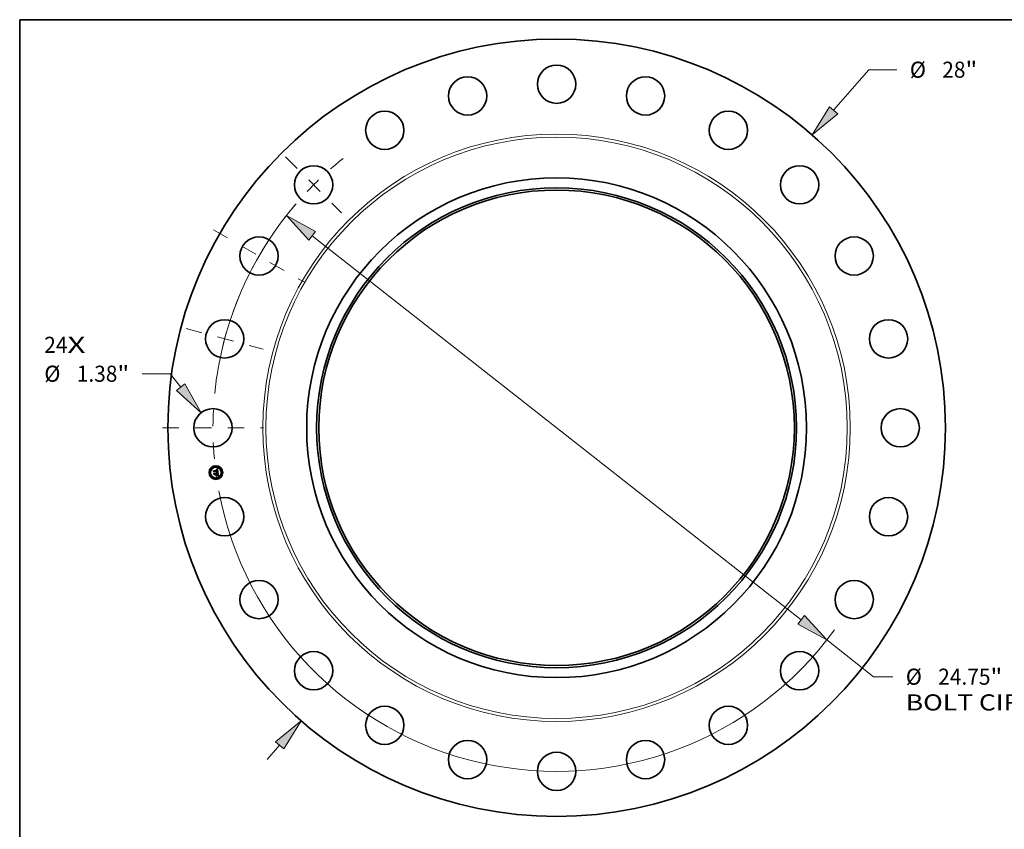
# Model space of a CAD drawing. Extents: x 0 to 10.8, y 0 to 8.2.
# Drawn here: x 0.2 to 6.3, y 3.3 to 8.2 of the extents above; entities that cross this region are included whole.
import ezdxf
from ezdxf.enums import TextEntityAlignment as Align

# ---------------------------------------------------------------- set-up
doc = ezdxf.new("R2010")
doc.units = 0
doc.header["$MEASUREMENT"] = 0
doc.linetypes.add('DASHDOT', pattern=[18.5, 12, -3, 0.5, -3])
doc.layers.get('0').update_dxf_attribs({"lineweight": 13})
doc.layers.add('1', color=7, linetype='Continuous', lineweight=13)
doc.styles.get("Standard").update_dxf_attribs({"font": 'isocp.shx'})

# ---------------------------------------------------------------- blocks, each defined once
blk = doc.blocks.new('BLOCK7')
at = {"color": 7, "lineweight": 13, "ltscale": 0.03937}
for s, p, p2 in [('24', (-18.450214, 2.699348), (-17.613549, 2.699348)), ('X', (-17.613549, 2.699348), (-16.970155, 2.699348))]:
    blk.add_text(s, height=0.578972, dxfattribs=at).set_placement(p, p2, align=Align.FIT)
blk = doc.blocks.new('BLOCK8')
at = {"color": 7, "lineweight": 13, "ltscale": 0.03937}
for p, q in [((9.975942, 11.437017), (11.250114, 12.897805)), ((11.250114, 12.897805), (12.250115, 12.897805))]:
    blk.add_line(p, q, dxfattribs=at)
at = {"color": 7, "lineweight": 13, "ltscale": 0.016906}
blk.add_line((-10.420465, -11.946644), (-9.975942, -11.437016), dxfattribs=at)
at = {"color": 7, "lineweight": 13, "ltscale": 0.03937}
for points in [[(9.828179, 11.565903), (9.202623, 10.550437), (10.123704, 11.308131)], [(-9.828179, -11.565903), (-9.202623, -10.550437), (-10.123704, -11.308131)]]:
    blk.add_lwpolyline(points, close=True, dxfattribs=at)
for points in [[(9.828179, 11.565903), (9.202623, 10.550437), (9.828179, 11.565903), (10.123704, 11.308131)], [(-9.828179, -11.565903), (-9.202623, -10.550437), (-9.828179, -11.565903), (-10.123704, -11.308131)]]:
    blk.add_solid(points, dxfattribs=at)
for s, p, p2 in [('%%c', (12.720703, 12.608319), (13.299675, 12.608319)), ('28', (13.887909, 12.608319), (14.724574, 12.608319)), ('"', (14.724574, 12.608319), (15.149153, 12.608319))]:
    blk.add_text(s, height=0.578972, dxfattribs=at).set_placement(p, p2, align=Align.FIT)
blk = doc.blocks.new('BLOCK9')
at = {"color": 7, "lineweight": 13, "ltscale": 0.03937}
blk.add_line((-13.920922, 1.947379), (-14.920922, 1.947379), dxfattribs=at)
at = {"color": 7, "lineweight": 13, "ltscale": 0.015499}
blk.add_line((-13.535472, 1.461833), (-13.920922, 1.947379), dxfattribs=at)
at = {"color": 7, "lineweight": 13, "ltscale": 0.03937}
blk.add_lwpolyline([(-13.689042, 1.339922), (-12.804009, 0.540417), (-13.381904, 1.583743)], close=True, dxfattribs=at)
blk.add_solid([(-13.689042, 1.339922), (-12.804009, 0.540417), (-13.689042, 1.339922), (-13.381904, 1.583743)], dxfattribs=at)
for s, p, p2 in [('%%c', (-18.447459, 1.657893), (-17.868488, 1.657893)), ('1.38', (-17.280252, 1.657893), (-15.816091, 1.657893)), ('"', (-15.816089, 1.657893), (-15.39151, 1.657893))]:
    blk.add_text(s, height=0.578972, dxfattribs=at).set_placement(p, p2, align=Align.FIT)
blk = doc.blocks.new('BLOCK10')
at = {"color": 7, "lineweight": 13, "ltscale": 0.03937}
for p, q in [((-8.806843, 6.917149), (8.806843, -6.917149)), ((9.732038, -7.643824), (11.414841, -8.965546))]:
    blk.add_line(p, q, dxfattribs=at)
at = {"color": 7, "lineweight": 13, "ltscale": 0.017237}
blk.add_line((11.414841, -8.965546), (12.104329, -8.965546), dxfattribs=at)
at = {"color": 7, "lineweight": 13, "ltscale": 0.03937}
for points in [[(-8.68573, 7.071348), (-9.732038, 7.643824), (-8.927955, 6.76295)], [(8.68573, -7.071348), (9.732038, -7.643824), (8.927955, -6.76295)]]:
    blk.add_lwpolyline(points, close=True, dxfattribs=at)
for start, end in [(139.708391, 169.42638), (190.573633, 323.997373)]:
    blk.add_arc((0, 0), 12.375, start, end, dxfattribs=at)
for points in [[(-8.68573, 7.071348), (-9.732038, 7.643824), (-8.68573, 7.071348), (-8.927955, 6.76295)], [(8.68573, -7.071348), (9.732038, -7.643824), (8.68573, -7.071348), (8.927955, -6.76295)]]:
    blk.add_solid(points, dxfattribs=at)
for s, p, p2 in [('%%c', (12.574917, -9.255032), (13.153888, -9.255032)), ('24.75', (13.742124, -9.255032), (15.624619, -9.255032)), ('"', (15.624619, -9.255032), (16.049198, -9.255032)), ('BOLT CIRCLE', (12.574917, -10.181387), (18.388059, -10.181387))]:
    blk.add_text(s, height=0.578972, dxfattribs=at).set_placement(p, p2, align=Align.FIT)
blk = doc.blocks.new('BLOCK11')
at = {"color": 7, "linetype": 'DASHDOT', "lineweight": 13, "ltscale": 0.03937}
blk.add_line((-14.195561, 0), (-10.55444, 0), dxfattribs=at)
blk.add_arc((0, 0), 12.375, 171.570869, 188.429131, dxfattribs=at)
blk = doc.blocks.new('BLOCK12')
at = {"color": 7, "linetype": 'DASHDOT', "lineweight": 13, "ltscale": 0.03937}
blk.add_line((-13.344751, 3.575715), (-10.561913, 2.830056), dxfattribs=at)
blk.add_arc((0, 0), 12.375, 158.330533, 171.669469, dxfattribs=at)
blk = doc.blocks.new('BLOCK13')
at = {"color": 7, "linetype": 'DASHDOT', "lineweight": 13, "ltscale": 0.03937}
blk.add_line((-12.358535, 7.135203), (-9.075594, 5.239797), dxfattribs=at)
blk.add_arc((0, 0), 12.375, 141.224338, 158.775657, dxfattribs=at)
blk = doc.blocks.new('BLOCK14')
at = {"color": 7, "linetype": 'DASHDOT', "lineweight": 13, "ltscale": 0.03937}
blk.add_line((-9.759094, 9.759094), (-7.741798, 7.741798), dxfattribs=at)
blk.add_arc((0, 0), 12.375, 128.395617, 141.604383, dxfattribs=at)

msp = doc.modelspace()

# ---------------------------------------------------------------- linework, layer by layer
at = {"color": 7, "lineweight": 35, "ltscale": 1.6e-05}
for p, q in [((1.436871, 5.489167), (1.437308, 5.489651)), ((1.455266, 5.496652), (1.455728, 5.497103)), ((1.457786, 5.498221), (1.458324, 5.498547)), ((1.458324, 5.498547), (1.458871, 5.498892)), ((1.459739, 5.478126), (1.459108, 5.478316)), ((1.459395, 5.478799), (1.460023, 5.478613)), ((1.460792, 5.458851), (1.461391, 5.458689)), ((1.461391, 5.458689), (1.461993, 5.458489)), ((1.462213, 5.457832), (1.46162, 5.458068)), ((1.461993, 5.458489), (1.462599, 5.458249))]:
    msp.add_line(p, q, dxfattribs=at)
at = {"color": 7, "lineweight": 35, "ltscale": 0.000235}
msp.add_line((1.438098, 5.479852), (1.436871, 5.489167), dxfattribs=at)
at = {"color": 7, "lineweight": 35, "ltscale": 0.00022}
msp.add_line((1.437308, 5.489651), (1.438458, 5.480919), dxfattribs=at)
at = {"color": 7, "lineweight": 35, "ltscale": 0.00021}
msp.add_line((1.439302, 5.482254), (1.438205, 5.490585), dxfattribs=at)
at = {"color": 7, "lineweight": 35, "ltscale": 8.4e-05}
for p, q in [((1.438205, 5.490585), (1.440674, 5.488314)), ((1.443888, 5.467706), (1.441826, 5.465061))]:
    msp.add_line(p, q, dxfattribs=at)
at = {"color": 7, "lineweight": 35, "ltscale": 0.000457}
msp.add_line((1.440674, 5.488314), (1.458813, 5.490702), dxfattribs=at)
at = {"color": 7, "lineweight": 35, "ltscale": 0.000479}
msp.add_line((1.440926, 5.483729), (1.459921, 5.48623), dxfattribs=at)
at = {"color": 7, "lineweight": 35, "ltscale": 0.000498}
msp.add_line((1.460796, 5.48705), (1.441006, 5.484667), dxfattribs=at)
at = {"color": 7, "lineweight": 35, "ltscale": 0.000462}
msp.add_line((1.459477, 5.485597), (1.441143, 5.483201), dxfattribs=at)
at = {"color": 7, "lineweight": 35, "ltscale": 1e-05}
for p, q in [((1.454787, 5.495643), (1.455207, 5.49565)), ((1.455207, 5.49565), (1.455603, 5.49564)), ((1.456534, 5.496667), (1.456136, 5.496684)), ((1.458998, 5.492841), (1.459073, 5.492464)), ((1.459073, 5.492464), (1.459135, 5.492061)), ((1.4598, 5.493946), (1.459684, 5.494316)), ((1.459902, 5.493548), (1.4598, 5.493946)), ((1.461128, 5.485027), (1.461085, 5.485419)), ((1.457755, 5.48014), (1.457993, 5.480449)), ((1.458381, 5.480612), (1.458743, 5.480782)), ((1.46019, 5.483259), (1.460149, 5.482869)), ((1.46086, 5.459796), (1.460477, 5.459894)), ((1.461249, 5.459698), (1.46086, 5.459796)), ((1.462093, 5.467224), (1.462024, 5.467611)), ((1.462054, 5.461076), (1.462361, 5.461359)), ((1.462296, 5.465706), (1.462251, 5.466111)), ((1.462331, 5.465324), (1.462296, 5.465706)), ((1.462361, 5.461359), (1.462633, 5.461637)), ((1.462474, 5.477624), (1.462825, 5.477413)), ((1.463966, 5.458848), (1.46358, 5.459003)), ((1.463681, 5.463955), (1.463711, 5.464346))]:
    msp.add_line(p, q, dxfattribs=at)
at = {"color": 7, "lineweight": 35, "ltscale": 1.2e-05}
for p, q in [((1.45485, 5.495169), (1.454787, 5.495643)), ((1.457392, 5.494703), (1.456972, 5.494918)), ((1.458023, 5.494048), (1.457733, 5.494421)), ((1.460057, 5.492665), (1.459987, 5.49312)), ((1.451063, 5.476032), (1.45154, 5.475908)), ((1.45154, 5.475908), (1.451979, 5.475739)), ((1.453356, 5.474611), (1.453605, 5.474217)), ((1.453605, 5.474217), (1.453817, 5.473777)), ((1.459399, 5.458639), (1.459604, 5.459055)), ((1.460197, 5.483728), (1.46019, 5.483259)), ((1.461335, 5.460495), (1.461712, 5.460788)), ((1.461422, 5.461168), (1.461694, 5.461574)), ((1.461632, 5.478032), (1.462076, 5.47783)), ((1.461694, 5.461574), (1.461921, 5.461986)), ((1.462254, 5.477132), (1.461837, 5.477337)), ((1.462502, 5.462521), (1.4623, 5.462107)), ((1.462324, 5.463262), (1.462371, 5.463741)), ((1.46237, 5.46847), (1.46245, 5.468015)), ((1.46245, 5.468015), (1.462528, 5.467547)), ((1.462657, 5.462986), (1.462502, 5.462521)), ((1.462528, 5.467547), (1.462602, 5.467067)), ((1.462602, 5.467067), (1.462673, 5.466575)), ((1.46358, 5.459003), (1.463126, 5.459161)), ((1.463715, 5.465219), (1.463688, 5.465701)), ((1.464392, 5.458655), (1.463966, 5.458848))]:
    msp.add_line(p, q, dxfattribs=at)
at = {"color": 7, "lineweight": 35, "ltscale": 9e-06}
for p, q in [((1.455215, 5.495181), (1.45485, 5.495169)), ((1.45556, 5.495177), (1.455215, 5.495181)), ((1.455603, 5.49564), (1.455975, 5.495612)), ((1.455975, 5.495612), (1.456322, 5.495567)), ((1.456909, 5.496628), (1.456534, 5.496667)), ((1.45726, 5.496566), (1.456909, 5.496628)), ((1.458605, 5.492362), (1.458538, 5.492702)), ((1.458661, 5.491999), (1.458605, 5.492362)), ((1.458807, 5.493518), (1.458909, 5.493192)), ((1.458909, 5.493192), (1.458998, 5.492841)), ((1.459551, 5.494657), (1.459403, 5.494969)), ((1.459684, 5.494316), (1.459551, 5.494657)), ((1.460097, 5.492325), (1.460057, 5.492665)), ((1.46013, 5.491977), (1.460097, 5.492325)), ((1.460154, 5.49162), (1.46013, 5.491977)), ((1.460171, 5.491255), (1.460154, 5.49162)), ((1.46018, 5.490882), (1.460171, 5.491255)), ((1.451085, 5.475648), (1.450789, 5.475866)), ((1.451355, 5.475417), (1.451085, 5.475648)), ((1.451598, 5.475174), (1.451355, 5.475417)), ((1.451682, 5.47279), (1.451739, 5.472449)), ((1.458114, 5.480075), (1.457755, 5.48014)), ((1.458461, 5.480007), (1.458114, 5.480075)), ((1.458797, 5.479935), (1.458461, 5.480007)), ((1.458743, 5.480782), (1.459078, 5.480956)), ((1.459078, 5.480956), (1.459386, 5.481136)), ((1.459563, 5.481748), (1.459296, 5.481522)), ((1.459571, 5.482693), (1.459628, 5.483029)), ((1.459664, 5.484447), (1.459625, 5.484818)), ((1.459628, 5.483029), (1.459667, 5.483373)), ((1.459684, 5.484081), (1.459664, 5.484447)), ((1.459667, 5.483373), (1.459685, 5.483724)), ((1.459685, 5.483724), (1.459684, 5.484081)), ((1.460069, 5.485248), (1.460111, 5.484904)), ((1.461153, 5.484654), (1.461128, 5.485027)), ((1.461159, 5.484299), (1.461153, 5.484654)), ((1.461615, 5.459602), (1.461249, 5.459698)), ((1.46196, 5.459509), (1.461615, 5.459602)), ((1.462151, 5.466866), (1.462093, 5.467224)), ((1.462357, 5.464963), (1.462331, 5.465324)), ((1.462633, 5.461637), (1.46287, 5.461909)), ((1.463632, 5.463595), (1.463681, 5.463955)), ((1.466018, 5.457805), (1.46571, 5.457975)), ((1.466339, 5.457624), (1.466018, 5.457805))]:
    msp.add_line(p, q, dxfattribs=at)
at = {"color": 7, "lineweight": 35, "ltscale": 1.1e-05}
for p, q in [((1.455713, 5.496679), (1.455266, 5.496652)), ((1.456136, 5.496684), (1.455713, 5.496679)), ((1.457733, 5.494421), (1.457392, 5.494703)), ((1.459987, 5.49312), (1.459902, 5.493548)), ((1.451979, 5.475739), (1.45238, 5.475524)), ((1.45238, 5.475524), (1.452743, 5.475265)), ((1.452743, 5.475265), (1.453068, 5.47496)), ((1.453068, 5.47496), (1.453356, 5.474611)), ((1.457993, 5.480449), (1.458381, 5.480612)), ((1.46176, 5.46143), (1.461422, 5.461168)), ((1.461712, 5.460788), (1.462054, 5.461076)), ((1.462054, 5.461743), (1.46176, 5.46143)), ((1.461943, 5.468029), (1.46185, 5.468476)), ((1.461921, 5.461986), (1.462101, 5.462405)), ((1.462024, 5.467611), (1.461943, 5.468029)), ((1.4623, 5.462107), (1.462054, 5.461743)), ((1.462076, 5.47783), (1.462474, 5.477624)), ((1.462101, 5.462405), (1.462235, 5.46283)), ((1.462251, 5.466111), (1.462198, 5.466537)), ((1.462235, 5.46283), (1.462324, 5.463262)), ((1.46263, 5.476924), (1.462254, 5.477132)), ((1.463711, 5.464346), (1.463722, 5.464768)), ((1.463722, 5.464768), (1.463715, 5.465219)), ((1.465676, 5.456461), (1.465409, 5.456092))]:
    msp.add_line(p, q, dxfattribs=at)
at = {"color": 7, "lineweight": 35, "ltscale": 8e-06}
for p, q in [((1.455884, 5.495157), (1.45556, 5.495177)), ((1.456187, 5.495121), (1.455884, 5.495157)), ((1.456322, 5.495567), (1.456646, 5.495505)), ((1.456646, 5.495505), (1.456946, 5.495425)), ((1.457586, 5.496483), (1.45726, 5.496566)), ((1.457889, 5.496378), (1.457586, 5.496483)), ((1.458168, 5.49625), (1.457889, 5.496378)), ((1.458459, 5.493019), (1.458368, 5.493312)), ((1.458538, 5.492702), (1.458459, 5.493019)), ((1.45856, 5.494092), (1.45869, 5.493818)), ((1.45869, 5.493818), (1.458807, 5.493518)), ((1.459239, 5.495252), (1.459059, 5.495506)), ((1.459403, 5.494969), (1.459239, 5.495252)), ((1.460865, 5.486725), (1.460796, 5.48705)), ((1.460929, 5.4864), (1.460865, 5.486725)), ((1.460987, 5.486073), (1.460929, 5.4864)), ((1.461039, 5.485746), (1.460987, 5.486073)), ((1.461085, 5.485419), (1.461039, 5.485746)), ((1.450203, 5.475103), (1.450453, 5.474913)), ((1.450453, 5.474913), (1.450682, 5.474707)), ((1.450682, 5.474707), (1.45089, 5.474484)), ((1.450789, 5.475866), (1.451063, 5.476032)), ((1.45089, 5.474484), (1.451076, 5.474244)), ((1.451076, 5.474244), (1.45124, 5.473987)), ((1.45124, 5.473987), (1.451383, 5.473714)), ((1.451383, 5.473714), (1.451504, 5.473423)), ((1.451504, 5.473423), (1.451604, 5.473115)), ((1.451816, 5.474918), (1.451598, 5.475174)), ((1.451604, 5.473115), (1.451682, 5.47279)), ((1.452006, 5.474649), (1.451816, 5.474918)), ((1.45217, 5.474368), (1.452006, 5.474649)), ((1.452307, 5.474073), (1.45217, 5.474368)), ((1.452418, 5.473766), (1.452307, 5.474073)), ((1.452502, 5.473446), (1.452418, 5.473766)), ((1.45256, 5.473113), (1.452502, 5.473446)), ((1.459122, 5.47986), (1.458797, 5.479935)), ((1.459435, 5.479781), (1.459122, 5.47986)), ((1.459145, 5.481417), (1.459281, 5.481725)), ((1.459281, 5.481725), (1.459397, 5.482041)), ((1.459386, 5.481136), (1.459668, 5.481321)), ((1.459397, 5.482041), (1.459494, 5.482363)), ((1.459736, 5.4797), (1.459435, 5.479781)), ((1.459494, 5.482363), (1.459571, 5.482693)), ((1.459781, 5.481995), (1.459563, 5.481748)), ((1.459668, 5.481321), (1.459923, 5.481512)), ((1.460026, 5.479615), (1.459736, 5.4797)), ((1.459951, 5.482262), (1.459781, 5.481995)), ((1.459923, 5.481512), (1.460151, 5.481709)), ((1.460073, 5.482552), (1.459951, 5.482262)), ((1.460149, 5.482869), (1.460073, 5.482552)), ((1.460111, 5.484904), (1.460145, 5.48458)), ((1.460145, 5.48458), (1.460171, 5.484276)), ((1.461064, 5.483345), (1.461114, 5.483644)), ((1.461114, 5.483644), (1.461146, 5.483962)), ((1.461146, 5.483962), (1.461159, 5.484299)), ((1.462284, 5.459418), (1.46196, 5.459509)), ((1.462198, 5.466537), (1.462151, 5.466866)), ((1.462586, 5.45933), (1.462284, 5.459418)), ((1.462374, 5.464625), (1.462357, 5.464963)), ((1.462382, 5.464308), (1.462374, 5.464625)), ((1.46287, 5.461909), (1.463072, 5.462176)), ((1.463072, 5.462176), (1.463239, 5.462438)), ((1.463477, 5.462965), (1.463564, 5.463265)), ((1.463564, 5.463265), (1.463632, 5.463595)), ((1.465418, 5.458133), (1.46514, 5.458281)), ((1.46571, 5.457975), (1.465418, 5.458133))]:
    msp.add_line(p, q, dxfattribs=at)
at = {"color": 7, "lineweight": 35, "ltscale": 1.4e-05}
for p, q in [((1.455728, 5.497103), (1.456229, 5.497355)), ((1.456229, 5.497355), (1.456738, 5.497625)), ((1.450303, 5.459834), (1.450514, 5.460344)), ((1.453991, 5.473293), (1.454127, 5.472763)), ((1.458389, 5.461381), (1.458178, 5.460871)), ((1.460479, 5.458428), (1.459931, 5.458552)), ((1.460873, 5.477737), (1.460327, 5.477933)), ((1.460606, 5.478424), (1.461142, 5.47823)), ((1.461376, 5.477538), (1.460873, 5.477737)), ((1.462829, 5.464068), (1.462766, 5.463502)), ((1.463643, 5.466213), (1.463579, 5.466756))]:
    msp.add_line(p, q, dxfattribs=at)
at = {"color": 7, "lineweight": 35, "ltscale": 7e-06}
for p, q in [((1.456469, 5.495069), (1.456187, 5.495121)), ((1.456946, 5.495425), (1.457221, 5.495328)), ((1.457221, 5.495328), (1.457473, 5.495213)), ((1.457473, 5.495213), (1.4577, 5.495081)), ((1.458089, 5.49476), (1.458259, 5.494563)), ((1.458265, 5.493581), (1.45815, 5.493826)), ((1.458423, 5.496101), (1.458168, 5.49625)), ((1.458259, 5.494563), (1.458417, 5.49434)), ((1.458368, 5.493312), (1.458265, 5.493581)), ((1.458417, 5.49434), (1.45856, 5.494092)), ((1.458653, 5.495929), (1.458423, 5.496101)), ((1.458864, 5.495732), (1.458653, 5.495929)), ((1.459059, 5.495506), (1.458864, 5.495732)), ((1.459537, 5.485332), (1.459477, 5.485597)), ((1.459586, 5.485073), (1.459537, 5.485332)), ((1.450095, 5.474517), (1.449866, 5.474706)), ((1.450304, 5.474319), (1.450095, 5.474517)), ((1.450492, 5.474111), (1.450304, 5.474319)), ((1.450661, 5.473893), (1.450492, 5.474111)), ((1.450809, 5.473666), (1.450661, 5.473893)), ((1.450937, 5.473429), (1.450809, 5.473666)), ((1.451045, 5.473182), (1.450937, 5.473429)), ((1.451133, 5.472926), (1.451045, 5.473182)), ((1.4512, 5.47266), (1.451133, 5.472926)), ((1.451247, 5.472384), (1.4512, 5.47266)), ((1.452583, 5.472836), (1.45256, 5.473113)), ((1.452596, 5.472562), (1.452583, 5.472836)), ((1.460305, 5.479526), (1.460026, 5.479615)), ((1.460151, 5.481709), (1.460352, 5.481911)), ((1.460171, 5.484276), (1.460188, 5.483992)), ((1.460188, 5.483992), (1.460197, 5.483728)), ((1.460572, 5.479434), (1.460305, 5.479526)), ((1.460352, 5.481911), (1.460527, 5.482119)), ((1.460828, 5.479339), (1.460572, 5.479434)), ((1.460801, 5.482558), (1.460907, 5.482802)), ((1.460907, 5.482802), (1.460995, 5.483064)), ((1.460995, 5.483064), (1.461064, 5.483345)), ((1.462371, 5.463741), (1.462381, 5.464014)), ((1.462381, 5.464014), (1.462382, 5.464308)), ((1.462867, 5.459244), (1.462586, 5.45933)), ((1.463126, 5.459161), (1.462867, 5.459244)), ((1.463239, 5.462438), (1.463372, 5.462695)), ((1.463627, 5.478224), (1.463349, 5.478326)), ((1.463372, 5.462695), (1.463477, 5.462965)), ((1.464627, 5.458541), (1.464392, 5.458655)), ((1.464876, 5.458417), (1.464627, 5.458541)), ((1.46514, 5.458281), (1.464876, 5.458417))]:
    msp.add_line(p, q, dxfattribs=at)
at = {"color": 7, "lineweight": 35, "ltscale": 1.3e-05}
for p, q in [((1.456972, 5.494918), (1.456469, 5.495069)), ((1.4577, 5.495081), (1.458089, 5.49476)), ((1.449866, 5.474706), (1.450203, 5.475103)), ((1.453817, 5.473777), (1.453991, 5.473293)), ((1.456959, 5.478867), (1.45706, 5.479362)), ((1.459931, 5.458552), (1.459399, 5.458639)), ((1.460477, 5.459894), (1.460923, 5.460197)), ((1.460923, 5.460197), (1.461335, 5.460495)), ((1.461142, 5.47823), (1.461632, 5.478032)), ((1.461837, 5.477337), (1.461376, 5.477538)), ((1.462283, 5.468996), (1.46237, 5.46847)), ((1.462825, 5.477413), (1.46263, 5.476924)), ((1.462766, 5.463502), (1.462657, 5.462986)), ((1.462673, 5.466575), (1.462742, 5.466071)), ((1.463688, 5.465701), (1.463643, 5.466213))]:
    msp.add_line(p, q, dxfattribs=at)
at = {"color": 7, "lineweight": 35, "ltscale": 1.5e-05}
for p, q in [((1.456738, 5.497625), (1.457257, 5.497914)), ((1.457257, 5.497914), (1.457786, 5.498221)), ((1.459604, 5.459055), (1.460196, 5.458973)), ((1.460327, 5.477933), (1.459739, 5.478126)), ((1.460023, 5.478613), (1.460606, 5.478424)), ((1.460196, 5.458973), (1.460792, 5.458851)), ((1.461042, 5.458267), (1.460479, 5.458428)), ((1.46162, 5.458068), (1.461042, 5.458267)), ((1.462846, 5.464685), (1.462829, 5.464068))]:
    msp.add_line(p, q, dxfattribs=at)
at = {"color": 7, "lineweight": 35, "ltscale": 6e-06}
for p, q in [((1.45815, 5.493826), (1.458023, 5.494048)), ((1.459625, 5.484818), (1.459586, 5.485073)), ((1.460527, 5.482119), (1.460675, 5.482332)), ((1.460675, 5.482332), (1.460801, 5.482558))]:
    msp.add_line(p, q, dxfattribs=at)
at = {"color": 7, "lineweight": 35, "ltscale": 3.3e-05}
msp.add_line((1.458813, 5.490702), (1.458661, 5.491999), dxfattribs=at)
at = {"color": 7, "lineweight": 35, "ltscale": 1.7e-05}
for p, q in [((1.458871, 5.498892), (1.459428, 5.499256)), ((1.459428, 5.499256), (1.459994, 5.499638)), ((1.439007, 5.472943), (1.43944, 5.473463)), ((1.459108, 5.478316), (1.458434, 5.478502)), ((1.45872, 5.47898), (1.459395, 5.478799)), ((1.462822, 5.457559), (1.462213, 5.457832)), ((1.462599, 5.458249), (1.463208, 5.45797)), ((1.462817, 5.465353), (1.462846, 5.464685)), ((1.463446, 5.457248), (1.462822, 5.457559)), ((1.463209, 5.469564), (1.463139, 5.47024)), ((1.463208, 5.45797), (1.46382, 5.457652))]:
    msp.add_line(p, q, dxfattribs=at)
at = {"color": 7, "lineweight": 35, "ltscale": 2.8e-05}
for p, q in [((1.459135, 5.492061), (1.459261, 5.490965)), ((1.454607, 5.469117), (1.454754, 5.468005))]:
    msp.add_line(p, q, dxfattribs=at)
at = {"color": 7, "lineweight": 35, "ltscale": 2.3e-05}
msp.add_line((1.459261, 5.490965), (1.46018, 5.490882), dxfattribs=at)
at = {"color": 7, "lineweight": 35, "ltscale": 2.5e-05}
msp.add_line((1.459921, 5.48623), (1.460069, 5.485248), dxfattribs=at)
at = {"color": 7, "lineweight": 35, "ltscale": 1.8e-05}
for p, q in [((1.459994, 5.499638), (1.460569, 5.500039)), ((1.452666, 5.464003), (1.452243, 5.463409)), ((1.458434, 5.478502), (1.457718, 5.478686)), ((1.462742, 5.466071), (1.462817, 5.465353)), ((1.464085, 5.4569), (1.463446, 5.457248)), ((1.46382, 5.457652), (1.464435, 5.457294)), ((1.464435, 5.457294), (1.465054, 5.456897))]:
    msp.add_line(p, q, dxfattribs=at)
at = {"color": 7, "lineweight": 35, "ltscale": 0.000551}
msp.add_line((1.460569, 5.500039), (1.463627, 5.478224), dxfattribs=at)
at = {"color": 7, "lineweight": 35, "ltscale": 0.000113}
msp.add_line((1.441143, 5.483201), (1.438098, 5.479852), dxfattribs=at)
at = {"color": 7, "lineweight": 35, "ltscale": 9.3e-05}
msp.add_line((1.438458, 5.480919), (1.440926, 5.483729), dxfattribs=at)
at = {"color": 7, "lineweight": 35, "ltscale": 0.000266}
msp.add_line((1.440397, 5.462387), (1.439007, 5.472943), dxfattribs=at)
at = {"color": 7, "lineweight": 35, "ltscale": 7.4e-05}
msp.add_line((1.441006, 5.484667), (1.439302, 5.482254), dxfattribs=at)
at = {"color": 7, "lineweight": 35, "ltscale": 0.000252}
msp.add_line((1.43944, 5.473463), (1.440755, 5.463473), dxfattribs=at)
at = {"color": 7, "lineweight": 35, "ltscale": 0.000129}
msp.add_line((1.443949, 5.466119), (1.440397, 5.462387), dxfattribs=at)
at = {"color": 7, "lineweight": 35, "ltscale": 0.000226}
msp.add_line((1.441826, 5.465061), (1.440647, 5.474011), dxfattribs=at)
at = {"color": 7, "lineweight": 35, "ltscale": 9.6e-05}
msp.add_line((1.440647, 5.474011), (1.443408, 5.471352), dxfattribs=at)
at = {"color": 7, "lineweight": 35, "ltscale": 0.000106}
msp.add_line((1.440755, 5.463473), (1.44367, 5.466546), dxfattribs=at)
at = {"color": 7, "lineweight": 35, "ltscale": 0.000198}
msp.add_line((1.443408, 5.471352), (1.451247, 5.472384), dxfattribs=at)
at = {"color": 7, "lineweight": 35, "ltscale": 0.000215}
for p, q in [((1.44367, 5.466546), (1.452183, 5.467667)), ((1.463139, 5.47024), (1.454607, 5.469117))]:
    msp.add_line(p, q, dxfattribs=at)
at = {"color": 7, "lineweight": 35, "ltscale": 0.000232}
msp.add_line((1.453076, 5.468916), (1.443888, 5.467706), dxfattribs=at)
at = {"color": 7, "lineweight": 35, "ltscale": 0.000197}
msp.add_line((1.451751, 5.467146), (1.443949, 5.466119), dxfattribs=at)
at = {"color": 7, "lineweight": 35, "ltscale": 0.000199}
for p, q in [((1.458178, 5.460871), (1.450303, 5.459834)), ((1.450514, 5.460344), (1.458389, 5.461381))]:
    msp.add_line(p, q, dxfattribs=at)
at = {"color": 7, "lineweight": 35, "ltscale": 0.000109}
msp.add_line((1.451002, 5.46128), (1.453626, 5.464741), dxfattribs=at)
at = {"color": 7, "lineweight": 35, "ltscale": 0.000193}
msp.add_line((1.458641, 5.462286), (1.451002, 5.46128), dxfattribs=at)
at = {"color": 7, "lineweight": 35, "ltscale": 2.2e-05}
msp.add_line((1.451739, 5.472449), (1.452596, 5.472562), dxfattribs=at)
at = {"color": 7, "lineweight": 35, "ltscale": 9.4e-05}
msp.add_line((1.452243, 5.463409), (1.451751, 5.467146), dxfattribs=at)
at = {"color": 7, "lineweight": 35, "ltscale": 9.2e-05}
msp.add_line((1.452183, 5.467667), (1.452666, 5.464003), dxfattribs=at)
at = {"color": 7, "lineweight": 35, "ltscale": 0.000105}
msp.add_line((1.453626, 5.464741), (1.453076, 5.468916), dxfattribs=at)
at = {"color": 7, "lineweight": 35, "ltscale": 0.000194}
msp.add_line((1.454127, 5.472763), (1.46182, 5.473776), dxfattribs=at)
at = {"color": 7, "lineweight": 35, "ltscale": 0.00019}
msp.add_line((1.454754, 5.468005), (1.462283, 5.468996), dxfattribs=at)
at = {"color": 7, "lineweight": 35, "ltscale": 0.000177}
msp.add_line((1.46185, 5.468476), (1.454814, 5.46755), dxfattribs=at)
at = {"color": 7, "lineweight": 35, "ltscale": 6.9e-05}
msp.add_line((1.454814, 5.46755), (1.455176, 5.464797), dxfattribs=at)
at = {"color": 7, "lineweight": 35, "ltscale": 0.000107}
msp.add_line((1.455176, 5.464797), (1.458641, 5.462286), dxfattribs=at)
at = {"color": 7, "lineweight": 35, "ltscale": 2e-05}
for p, q in [((1.457718, 5.478686), (1.456959, 5.478867)), ((1.465409, 5.456092), (1.46474, 5.456515))]:
    msp.add_line(p, q, dxfattribs=at)
at = {"color": 7, "lineweight": 35, "ltscale": 2.4e-05}
msp.add_line((1.45706, 5.479362), (1.457999, 5.479157), dxfattribs=at)
at = {"color": 7, "lineweight": 35, "ltscale": 1.9e-05}
for p, q in [((1.457999, 5.479157), (1.45872, 5.47898)), ((1.46474, 5.456515), (1.464085, 5.4569)), ((1.465054, 5.456897), (1.465676, 5.456461))]:
    msp.add_line(p, q, dxfattribs=at)
at = {"color": 7, "lineweight": 35, "ltscale": 5e-06}
msp.add_line((1.459296, 5.481522), (1.459145, 5.481417), dxfattribs=at)
at = {"color": 7, "lineweight": 35, "ltscale": 6.8e-05}
msp.add_line((1.463349, 5.478326), (1.460828, 5.479339), dxfattribs=at)
at = {"color": 7, "lineweight": 35, "ltscale": 8.6e-05}
msp.add_line((1.46182, 5.473776), (1.463848, 5.476547), dxfattribs=at)
at = {"color": 7, "lineweight": 35, "ltscale": 4.5e-05}
msp.add_line((1.463424, 5.467793), (1.463209, 5.469564), dxfattribs=at)
at = {"color": 7, "lineweight": 35, "ltscale": 2.6e-05}
msp.add_line((1.463579, 5.466756), (1.463424, 5.467793), dxfattribs=at)
at = {"color": 7, "lineweight": 35, "ltscale": 0.000477}
msp.add_line((1.463848, 5.476547), (1.466339, 5.457624), dxfattribs=at)
at = {"color": 7, "lineweight": 35, "ltscale": 0.03937}
for centre, radius in [((3.536898, 5.751188), 2.38), ((3.536898, 7.854938), 0.1173), ((2.992408, 7.783254), 0.1173), ((4.081389, 7.783254), 0.1173), ((2.485023, 7.573089), 0.1173), ((4.588773, 7.573089), 0.1173), ((2.049322, 7.238764), 0.1173), ((5.024474, 7.238764), 0.1173), ((3.536898, 5.751188), 1.53), ((3.536898, 5.751188), 1.468926), ((3.536898, 5.751188), 1.45554), ((1.714997, 6.803063), 0.1173), ((5.358799, 6.803063), 0.1173), ((1.504832, 6.295678), 0.1173), ((5.568965, 6.295678), 0.1173), ((1.433148, 5.751188), 0.1173), ((5.640648, 5.751188), 0.1173), ((1.451146, 5.476593), 0.042075), ((1.451146, 5.476593), 0.03315), ((1.421306, 5.49949), 0.00255), ((1.446237, 5.513884), 0.00255), ((1.474043, 5.506433), 0.00255), ((1.413855, 5.471684), 0.00255), ((1.428249, 5.446753), 0.00255), ((1.456055, 5.439303), 0.00255), ((1.480986, 5.453696), 0.00255), ((1.488437, 5.481503), 0.00255), ((1.504832, 5.206697), 0.1173), ((5.568965, 5.206697), 0.1173), ((1.714997, 4.699313), 0.1173), ((5.358799, 4.699313), 0.1173), ((2.049322, 4.263612), 0.1173), ((5.024474, 4.263612), 0.1173), ((2.485023, 3.929287), 0.1173), ((4.588773, 3.929287), 0.1173), ((2.992408, 3.719121), 0.1173), ((4.081389, 3.719121), 0.1173), ((3.536898, 3.647438), 0.1173)]:
    msp.add_circle(centre, radius, dxfattribs=at)
at = {"color": 7, "lineweight": 13, "ltscale": 0.03937}
for radius in [1.798246, 1.779611]:
    msp.add_circle((3.536898, 5.751188), radius, dxfattribs=at)
at = {"layer": '1', "color": 7, "lineweight": 35, "ltscale": 0.03937}
for p, q in [((0.25, 0.25), (0.25, 8.25)), ((0.25, 8.25), (10.75, 8.25))]:
    msp.add_line(p, q, dxfattribs=at)

# ---------------------------------------------------------------- block references
at = {"lineweight": 0, "xscale": 0.17, "yscale": 0.17, "zscale": 0.17}
for name in ['BLOCK8', 'BLOCK14', 'BLOCK13', 'BLOCK10', 'BLOCK12', 'BLOCK7', 'BLOCK9', 'BLOCK11']:
    msp.add_blockref(name, (3.536898, 5.751188), dxfattribs=at)

doc.saveas('drawing.dxf')
